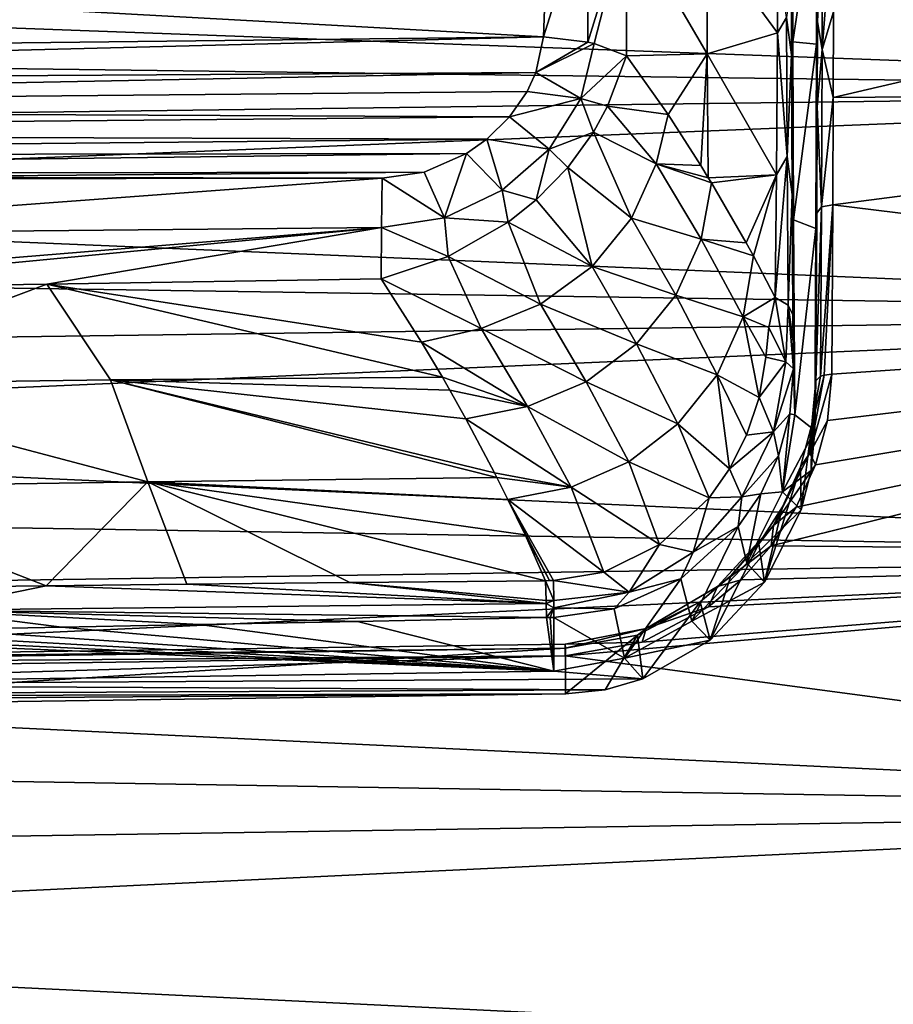
# Model space of a CAD drawing. Units: millimetres. Extents: x -157 to 157, y -35 to 35.
# Drawn here: x -126 to -115, y 1 to 13 of the extents above; entities that cross this region are included whole.
import ezdxf

# ---------------------------------------------------------------- set-up
doc = ezdxf.new("R2010")
doc.units = ezdxf.units.MM
doc.header["$LTSCALE"] = 41.718519
for name, color, linetype in [('108', 7, 'CONTINUOUS'), ('109', 7, 'CONTINUOUS'), ('110', 7, 'CONTINUOUS'), ('111', 7, 'CONTINUOUS'), ('16', 7, 'CONTINUOUS'), ('18', 7, 'CONTINUOUS'), ('37', 7, 'CONTINUOUS'), ('38', 7, 'CONTINUOUS'), ('39', 7, 'CONTINUOUS'), ('543', 7, 'CONTINUOUS'), ('56', 7, 'CONTINUOUS'), ('57', 7, 'CONTINUOUS'), ('58', 7, 'CONTINUOUS'), ('65', 7, 'CONTINUOUS'), ('66', 7, 'CONTINUOUS'), ('67', 7, 'CONTINUOUS'), ('68', 7, 'CONTINUOUS'), ('71', 7, 'CONTINUOUS'), ('77', 7, 'CONTINUOUS'), ('78', 7, 'CONTINUOUS'), ('79', 7, 'CONTINUOUS'), ('790', 7, 'CONTINUOUS'), ('791', 7, 'CONTINUOUS'), ('82', 7, 'CONTINUOUS'), ('83', 7, 'CONTINUOUS'), ('94', 7, 'CONTINUOUS')]:
    doc.layers.add(name, color=color, linetype=linetype)

msp = doc.modelspace()

# ---------------------------------------------------------------- linework, layer by layer
at = {"layer": '108', "linetype": 'Continuous'}
for points in [[(-116.488, 13.67, 15.518), (-116.49, 12.754, 16.271), (-116.379, 12.944, 15.899), (-116.488, 13.67, 15.518)], [(-116.318, 12.484, 15.916), (-116.321, 13.381, 15.185), (-116.379, 12.944, 15.899), (-116.318, 12.484, 15.916)], [(-116.379, 12.944, 15.899), (-116.49, 12.754, 16.271), (-116.372, 11.235, 17.107), (-116.379, 12.944, 15.899)], [(-116.318, 12.484, 15.916), (-116.379, 12.944, 15.899), (-116.372, 11.235, 17.107), (-116.318, 12.484, 15.916)], [(-116.49, 12.754, 16.271), (-116.503, 11.008, 17.479), (-116.372, 11.235, 17.107), (-116.49, 12.754, 16.271)], [(-116.311, 10.768, 17.077), (-116.318, 12.484, 15.916), (-116.372, 11.235, 17.107), (-116.311, 10.768, 17.077)], [(-116.503, 11.008, 17.479), (-116.519, 9.502, 18.321), (-116.372, 11.235, 17.107), (-116.503, 11.008, 17.479)], [(-116.372, 11.235, 17.107), (-116.519, 9.502, 18.321), (-116.361, 9.405, 18.117), (-116.372, 11.235, 17.107)], [(-116.311, 10.768, 17.077), (-116.372, 11.235, 17.107), (-116.361, 9.405, 18.117), (-116.311, 10.768, 17.077)], [(-116.302, 9.288, 17.875), (-116.311, 10.768, 17.077), (-116.361, 9.405, 18.117), (-116.302, 9.288, 17.875)]]:
    msp.add_3dface(points, dxfattribs=at)
at = {"layer": '109', "linetype": 'Continuous'}
for points in [[(-116.519, 9.502, 18.321), (-116.596, 9.132, 18.537), (-116.389, 8.708, 18.428), (-116.519, 9.502, 18.321)], [(-116.361, 9.405, 18.117), (-116.519, 9.502, 18.321), (-116.389, 8.708, 18.428), (-116.361, 9.405, 18.117)], [(-116.296, 8.625, 18.1), (-116.361, 9.405, 18.117), (-116.389, 8.708, 18.428), (-116.296, 8.625, 18.1)], [(-116.296, 8.625, 18.1), (-116.299, 8.959, 18.004), (-116.361, 9.405, 18.117), (-116.296, 8.625, 18.1)], [(-116.299, 8.959, 18.004), (-116.302, 9.288, 17.875), (-116.361, 9.405, 18.117), (-116.299, 8.959, 18.004)], [(-116.596, 9.132, 18.537), (-116.636, 8.769, 18.671), (-116.389, 8.708, 18.428), (-116.596, 9.132, 18.537)]]:
    msp.add_3dface(points, dxfattribs=at)
at = {"layer": '110', "linetype": 'Continuous'}
for points in [[(-116.636, 8.769, 18.671), (-116.716, 8.27, 18.828), (-116.389, 8.708, 18.428), (-116.636, 8.769, 18.671)], [(-116.389, 8.708, 18.428), (-116.716, 8.27, 18.828), (-116.542, 7.848, 18.726), (-116.389, 8.708, 18.428)], [(-116.296, 8.625, 18.1), (-116.389, 8.708, 18.428), (-116.542, 7.848, 18.726), (-116.296, 8.625, 18.1)], [(-116.341, 8.071, 18.314), (-116.296, 8.625, 18.1), (-116.542, 7.848, 18.726), (-116.341, 8.071, 18.314)], [(-116.716, 8.27, 18.828), (-116.871, 7.807, 18.974), (-116.542, 7.848, 18.726), (-116.716, 8.27, 18.828)], [(-116.481, 7.553, 18.517), (-116.341, 8.071, 18.314), (-116.542, 7.848, 18.726), (-116.481, 7.553, 18.517)], [(-116.871, 7.807, 18.974), (-117.082, 7.396, 19.098), (-116.542, 7.848, 18.726), (-116.871, 7.807, 18.974)], [(-116.542, 7.848, 18.726), (-117.082, 7.396, 19.098), (-116.929, 7.051, 18.991), (-116.542, 7.848, 18.726)], [(-116.481, 7.553, 18.517), (-116.542, 7.848, 18.726), (-116.929, 7.051, 18.991), (-116.481, 7.553, 18.517)], [(-116.696, 7.089, 18.697), (-116.481, 7.553, 18.517), (-116.929, 7.051, 18.991), (-116.696, 7.089, 18.697)], [(-117.082, 7.396, 19.098), (-117.333, 7.038, 19.201), (-116.929, 7.051, 18.991), (-117.082, 7.396, 19.098)], [(-117.333, 7.038, 19.201), (-117.942, 6.464, 19.348), (-117.527, 6.368, 19.189), (-117.333, 7.038, 19.201)], [(-116.929, 7.051, 18.991), (-117.333, 7.038, 19.201), (-117.527, 6.368, 19.189), (-116.929, 7.051, 18.991)], [(-116.973, 6.684, 18.852), (-116.929, 7.051, 18.991), (-117.527, 6.368, 19.189), (-116.973, 6.684, 18.852)], [(-116.973, 6.684, 18.852), (-116.696, 7.089, 18.697), (-116.929, 7.051, 18.991), (-116.973, 6.684, 18.852)], [(-117.682, 6.043, 19.088), (-116.973, 6.684, 18.852), (-117.527, 6.368, 19.189), (-117.682, 6.043, 19.088)], [(-117.942, 6.464, 19.348), (-118.626, 6.125, 19.423), (-118.317, 5.88, 19.305), (-117.942, 6.464, 19.348)], [(-117.527, 6.368, 19.189), (-117.942, 6.464, 19.348), (-118.317, 5.88, 19.305), (-117.527, 6.368, 19.189)], [(-117.682, 6.043, 19.088), (-117.527, 6.368, 19.189), (-118.317, 5.88, 19.305), (-117.682, 6.043, 19.088)], [(-118.626, 6.125, 19.423), (-119.245, 6.022, 19.438), (-118.317, 5.88, 19.305), (-118.626, 6.125, 19.423)], [(-118.317, 5.88, 19.305), (-119.245, 6.022, 19.438), (-119.243, 5.777, 19.382), (-118.317, 5.88, 19.305)], [(-118.498, 5.672, 19.213), (-117.682, 6.043, 19.088), (-118.317, 5.88, 19.305), (-118.498, 5.672, 19.213)], [(-119.242, 5.686, 19.335), (-118.317, 5.88, 19.305), (-119.243, 5.777, 19.382), (-119.242, 5.686, 19.335)], [(-118.498, 5.672, 19.213), (-118.317, 5.88, 19.305), (-119.242, 5.686, 19.335), (-118.498, 5.672, 19.213)], [(-119.24, 5.567, 19.243), (-118.498, 5.672, 19.213), (-119.242, 5.686, 19.335), (-119.24, 5.567, 19.243)]]:
    msp.add_3dface(points, dxfattribs=at)
at = {"layer": '111', "linetype": 'Continuous'}
for points in [[(-119.245, 6.022, 19.438), (-119.294, 6.02, 19.438), (-119.343, 6.018, 19.437), (-119.245, 6.022, 19.438)], [(-119.245, 6.022, 19.438), (-119.343, 6.018, 19.437), (-119.243, 5.777, 19.382), (-119.245, 6.022, 19.438)], [(-119.343, 6.018, 19.437), (-119.337, 5.774, 19.38), (-119.243, 5.777, 19.382), (-119.343, 6.018, 19.437)], [(-119.337, 5.774, 19.38), (-119.336, 5.739, 19.364), (-119.243, 5.777, 19.382), (-119.337, 5.774, 19.38)], [(-119.336, 5.739, 19.364), (-119.242, 5.686, 19.335), (-119.243, 5.777, 19.382), (-119.336, 5.739, 19.364)], [(-119.336, 5.739, 19.364), (-119.33, 5.566, 19.242), (-119.242, 5.686, 19.335), (-119.336, 5.739, 19.364)], [(-119.33, 5.566, 19.242), (-119.285, 5.567, 19.243), (-119.242, 5.686, 19.335), (-119.33, 5.566, 19.242)], [(-119.285, 5.567, 19.243), (-119.24, 5.567, 19.243), (-119.242, 5.686, 19.335), (-119.285, 5.567, 19.243)]]:
    msp.add_3dface(points, dxfattribs=at)
at = {"layer": '16', "linetype": 'Continuous'}
for points in [[(-104.955, 14.492, -14.492), (-104.955, 12.046, -16.581), (-154.789, 13.877, -13.877), (-104.955, 14.492, -14.492)], [(-154.789, 13.877, -13.877), (-104.955, 12.046, -16.581), (-154.789, 12.684, -14.975), (-154.789, 13.877, -13.877)], [(-154.789, 12.684, -14.975), (-104.955, 12.046, -16.581), (-154.789, 11.404, -15.972), (-154.789, 12.684, -14.975)], [(-104.955, 12.046, -16.581), (-104.955, 9.304, -18.261), (-154.789, 11.404, -15.972), (-104.955, 12.046, -16.581)], [(-154.789, 11.404, -15.972), (-104.955, 9.304, -18.261), (-154.789, 10.046, -16.859), (-154.789, 11.404, -15.972)], [(-154.789, 10.046, -16.859), (-104.955, 9.304, -18.261), (-154.789, 8.619, -17.631), (-154.789, 10.046, -16.859)], [(-104.955, 9.304, -18.261), (-104.955, 6.333, -19.492), (-154.789, 8.619, -17.631), (-104.955, 9.304, -18.261)], [(-154.789, 8.619, -17.631), (-104.955, 6.333, -19.492), (-154.789, 7.134, -18.282), (-154.789, 8.619, -17.631)], [(-154.789, 7.134, -18.282), (-104.955, 6.333, -19.492), (-154.789, 5.6, -18.809), (-154.789, 7.134, -18.282)], [(-104.955, 6.333, -19.492), (-104.955, 3.206, -20.242), (-154.789, 5.6, -18.809), (-104.955, 6.333, -19.492)], [(-154.789, 5.6, -18.809), (-104.955, 3.206, -20.242), (-154.789, 4.027, -19.207), (-154.789, 5.6, -18.809)], [(-154.789, 4.027, -19.207), (-104.955, 3.206, -20.242), (-154.789, 2.427, -19.474), (-154.789, 4.027, -19.207)], [(-104.955, 3.206, -20.242), (-104.955, 0, -20.495), (-154.789, 2.427, -19.474), (-104.955, 3.206, -20.242)], [(-154.789, 2.427, -19.474), (-104.955, 0, -20.495), (-154.789, 0.811, -19.608), (-154.789, 2.427, -19.474)]]:
    msp.add_3dface(points, dxfattribs=at)
at = {"layer": '18', "linetype": 'Continuous'}
for points in [[(-115.806, 11.96, 16.409), (-104.955, 14.492, 14.492), (-115.803, 13.015, 15.586), (-115.806, 11.96, 16.409)], [(-104.955, 14.492, 14.492), (-115.806, 11.96, 16.409), (-104.955, 12.046, 16.581), (-104.955, 14.492, 14.492)], [(-115.806, 11.96, 16.409), (-115.811, 10.641, 17.293), (-104.955, 12.046, 16.581), (-115.806, 11.96, 16.409)], [(-104.955, 12.046, 16.581), (-115.811, 10.641, 17.293), (-104.955, 9.304, 18.261), (-104.955, 12.046, 16.581)], [(-115.811, 10.641, 17.293), (-115.823, 8.558, 18.413), (-104.955, 9.304, 18.261), (-115.811, 10.641, 17.293)], [(-116.26, 6.924, 19.08), (-116.569, 6.446, 19.241), (-104.955, 9.304, 18.261), (-116.26, 6.924, 19.08)], [(-104.955, 9.304, 18.261), (-116.569, 6.446, 19.241), (-104.955, 6.333, 19.492), (-104.955, 9.304, 18.261)], [(-116.026, 7.443, 18.888), (-116.26, 6.924, 19.08), (-104.955, 9.304, 18.261), (-116.026, 7.443, 18.888)], [(-115.878, 7.99, 18.666), (-116.026, 7.443, 18.888), (-104.955, 9.304, 18.261), (-115.878, 7.99, 18.666)], [(-115.823, 8.558, 18.413), (-115.878, 7.99, 18.666), (-104.955, 9.304, 18.261), (-115.823, 8.558, 18.413)], [(-116.569, 6.446, 19.241), (-116.937, 6.031, 19.368), (-104.955, 6.333, 19.492), (-116.569, 6.446, 19.241)], [(-118.156, 5.265, 19.568), (-119.103, 5.095, 19.596), (-104.955, 6.333, 19.492), (-118.156, 5.265, 19.568)], [(-104.955, 6.333, 19.492), (-119.103, 5.095, 19.596), (-104.955, 3.206, 20.242), (-104.955, 6.333, 19.492)], [(-117.339, 5.696, 19.462), (-118.156, 5.265, 19.568), (-104.955, 6.333, 19.492), (-117.339, 5.696, 19.462)], [(-116.937, 6.031, 19.368), (-117.339, 5.696, 19.462), (-104.955, 6.333, 19.492), (-116.937, 6.031, 19.368)], [(-119.103, 5.095, 19.596), (-130.442, 4.936, 19.433), (-154.789, 4.027, 19.207), (-119.103, 5.095, 19.596)], [(-104.955, 3.206, 20.242), (-119.103, 5.095, 19.596), (-154.789, 4.027, 19.207), (-104.955, 3.206, 20.242)], [(-154.789, 2.427, 19.474), (-104.955, 3.206, 20.242), (-154.789, 4.027, 19.207), (-154.789, 2.427, 19.474)], [(-104.955, 0, 20.495), (-104.955, 3.206, 20.242), (-154.789, 0.811, 19.608), (-104.955, 0, 20.495)], [(-154.789, 0.811, 19.608), (-104.955, 3.206, 20.242), (-154.789, 2.427, 19.474), (-154.789, 0.811, 19.608)], [(-154.789, -0.811, 19.608), (-104.955, 0, 20.495), (-154.789, 0.811, 19.608), (-154.789, -0.811, 19.608)]]:
    msp.add_3dface(points, dxfattribs=at)
at = {"layer": '37', "linetype": 'Continuous'}
for points in [[(-142.403, 4.911, 19.121), (-119.103, 5.095, 19.596), (-119.103, 5.237, 19.457), (-142.403, 4.911, 19.121)], [(-119.1, 5.188, 19.264), (-142.403, 4.911, 19.121), (-119.103, 5.237, 19.457), (-119.1, 5.188, 19.264)], [(-130.439, 5.03, 19.1), (-142.403, 4.911, 19.121), (-119.1, 5.188, 19.264), (-130.439, 5.03, 19.1)], [(-130.442, 4.936, 19.433), (-119.103, 5.095, 19.596), (-142.403, 4.911, 19.121), (-130.442, 4.936, 19.433)]]:
    msp.add_3dface(points, dxfattribs=at)
at = {"layer": '38', "linetype": 'Continuous'}
for points in [[(-115.878, 7.99, 18.666), (-115.823, 8.558, 18.413), (-116.092, 7.589, 18.789), (-115.878, 7.99, 18.666)], [(-116.092, 7.589, 18.789), (-115.823, 8.558, 18.413), (-115.917, 8.548, 18.39), (-116.092, 7.589, 18.789)], [(-116.092, 7.589, 18.789), (-115.917, 8.548, 18.39), (-116.071, 7.939, 18.459), (-116.092, 7.589, 18.789)], [(-116.071, 7.939, 18.459), (-115.917, 8.548, 18.39), (-115.961, 8.534, 18.36), (-116.071, 7.939, 18.459)], [(-116.019, 8.476, 18.234), (-116.071, 7.939, 18.459), (-115.961, 8.534, 18.36), (-116.019, 8.476, 18.234)], [(-116.21, 7.42, 18.656), (-116.092, 7.589, 18.789), (-116.071, 7.939, 18.459), (-116.21, 7.42, 18.656)], [(-116.026, 7.443, 18.888), (-115.878, 7.99, 18.666), (-116.092, 7.589, 18.789), (-116.026, 7.443, 18.888)], [(-116.542, 6.696, 19.099), (-116.026, 7.443, 18.888), (-116.092, 7.589, 18.789), (-116.542, 6.696, 19.099)], [(-116.542, 6.696, 19.099), (-116.092, 7.589, 18.789), (-116.43, 6.927, 18.825), (-116.542, 6.696, 19.099)], [(-116.43, 6.927, 18.825), (-116.092, 7.589, 18.789), (-116.21, 7.42, 18.656), (-116.43, 6.927, 18.825)], [(-116.26, 6.924, 19.08), (-116.026, 7.443, 18.888), (-116.542, 6.696, 19.099), (-116.26, 6.924, 19.08)], [(-116.721, 6.474, 18.965), (-116.542, 6.696, 19.099), (-116.43, 6.927, 18.825), (-116.721, 6.474, 18.965)], [(-116.569, 6.446, 19.241), (-116.26, 6.924, 19.08), (-116.542, 6.696, 19.099), (-116.569, 6.446, 19.241)], [(-117.229, 5.948, 19.312), (-116.569, 6.446, 19.241), (-116.542, 6.696, 19.099), (-117.229, 5.948, 19.312)], [(-117.229, 5.948, 19.312), (-116.542, 6.696, 19.099), (-117.066, 6.08, 19.074), (-117.229, 5.948, 19.312)], [(-117.066, 6.08, 19.074), (-116.542, 6.696, 19.099), (-116.721, 6.474, 18.965), (-117.066, 6.08, 19.074)], [(-116.937, 6.031, 19.368), (-116.569, 6.446, 19.241), (-117.229, 5.948, 19.312), (-116.937, 6.031, 19.368)], [(-117.443, 5.761, 19.154), (-117.229, 5.948, 19.312), (-117.066, 6.08, 19.074), (-117.443, 5.761, 19.154)], [(-118.108, 5.433, 19.429), (-117.339, 5.696, 19.462), (-117.229, 5.948, 19.312), (-118.108, 5.433, 19.429)], [(-118.108, 5.433, 19.429), (-117.229, 5.948, 19.312), (-117.443, 5.761, 19.154), (-118.108, 5.433, 19.429)], [(-117.339, 5.696, 19.462), (-116.937, 6.031, 19.368), (-117.229, 5.948, 19.312), (-117.339, 5.696, 19.462)], [(-118.211, 5.351, 19.242), (-118.108, 5.433, 19.429), (-117.443, 5.761, 19.154), (-118.211, 5.351, 19.242)], [(-118.156, 5.265, 19.568), (-117.339, 5.696, 19.462), (-118.108, 5.433, 19.429), (-118.156, 5.265, 19.568)], [(-119.103, 5.237, 19.457), (-118.156, 5.265, 19.568), (-118.108, 5.433, 19.429), (-119.103, 5.237, 19.457)], [(-119.1, 5.188, 19.264), (-119.103, 5.237, 19.457), (-118.108, 5.433, 19.429), (-119.1, 5.188, 19.264)], [(-119.1, 5.188, 19.264), (-118.108, 5.433, 19.429), (-118.211, 5.351, 19.242), (-119.1, 5.188, 19.264)], [(-119.103, 5.095, 19.596), (-118.156, 5.265, 19.568), (-119.103, 5.237, 19.457), (-119.103, 5.095, 19.596)]]:
    msp.add_3dface(points, dxfattribs=at)
at = {"layer": '39', "linetype": 'Continuous'}
for points in [[(-115.939, 14.317, 14.317), (-115.998, 14.219, 14.219), (-116, 12.889, 15.435), (-115.939, 14.317, 14.317)], [(-115.942, 12.551, 15.887), (-115.939, 14.317, 14.317), (-116, 12.889, 15.435), (-115.942, 12.551, 15.887)], [(-115.803, 13.015, 15.586), (-115.802, 14.358, 14.358), (-115.942, 12.551, 15.887), (-115.803, 13.015, 15.586)], [(-115.802, 14.358, 14.358), (-115.939, 14.317, 14.317), (-115.942, 12.551, 15.887), (-115.802, 14.358, 14.358)], [(-115.806, 11.96, 16.409), (-115.803, 13.015, 15.586), (-115.942, 12.551, 15.887), (-115.806, 11.96, 16.409)], [(-116.002, 11.845, 16.25), (-115.942, 12.551, 15.887), (-116, 12.889, 15.435), (-116.002, 11.845, 16.25)], [(-115.949, 10.615, 17.241), (-115.942, 12.551, 15.887), (-116.002, 11.845, 16.25), (-115.949, 10.615, 17.241)], [(-115.949, 10.615, 17.241), (-115.806, 11.96, 16.409), (-115.942, 12.551, 15.887), (-115.949, 10.615, 17.241)], [(-115.811, 10.641, 17.293), (-115.806, 11.96, 16.409), (-115.949, 10.615, 17.241), (-115.811, 10.641, 17.293)], [(-116.008, 10.539, 17.126), (-115.949, 10.615, 17.241), (-116.002, 11.845, 16.25), (-116.008, 10.539, 17.126)], [(-116.019, 8.476, 18.234), (-115.961, 8.534, 18.36), (-115.949, 10.615, 17.241), (-116.019, 8.476, 18.234)], [(-116.019, 8.476, 18.234), (-115.949, 10.615, 17.241), (-116.008, 10.539, 17.126), (-116.019, 8.476, 18.234)], [(-115.917, 8.548, 18.39), (-115.811, 10.641, 17.293), (-115.961, 8.534, 18.36), (-115.917, 8.548, 18.39)], [(-115.961, 8.534, 18.36), (-115.811, 10.641, 17.293), (-115.949, 10.615, 17.241), (-115.961, 8.534, 18.36)], [(-115.823, 8.558, 18.413), (-115.811, 10.641, 17.293), (-115.917, 8.548, 18.39), (-115.823, 8.558, 18.413)]]:
    msp.add_3dface(points, dxfattribs=at)
at = {"layer": '543', "linetype": 'Continuous'}
for points in [[(-115.998, 14.219, 14.219), (-116.013, 14.609, 12.615), (-116.013, 12.615, 14.609), (-115.998, 14.219, 14.219)], [(-116, 12.889, 15.435), (-115.998, 14.219, 14.219), (-116.013, 12.615, 14.609), (-116, 12.889, 15.435)], [(-116.002, 11.845, 16.25), (-116, 12.889, 15.435), (-116.02, 10.351, 16.291), (-116.002, 11.845, 16.25)], [(-116, 12.889, 15.435), (-116.013, 12.615, 14.609), (-116.02, 10.351, 16.291), (-116, 12.889, 15.435)], [(-116.008, 10.539, 17.126), (-116.002, 11.845, 16.25), (-116.02, 10.351, 16.291), (-116.008, 10.539, 17.126)], [(-116.019, 8.476, 18.234), (-116.008, 10.539, 17.126), (-116.034, 7.867, 17.625), (-116.019, 8.476, 18.234)], [(-116.034, 7.867, 17.625), (-116.008, 10.539, 17.126), (-116.02, 10.351, 16.291), (-116.034, 7.867, 17.625)]]:
    msp.add_3dface(points, dxfattribs=at)
at = {"layer": '56', "linetype": 'Continuous'}
for points in [[(-130.439, 5.03, 19.1), (-119.1, 5.188, 19.264), (-130.811, 4.463, 18.513), (-130.439, 5.03, 19.1)], [(-130.811, 4.463, 18.513), (-119.1, 5.188, 19.264), (-119.1, 4.628, 18.683), (-130.811, 4.463, 18.513)]]:
    msp.add_3dface(points, dxfattribs=at)
at = {"layer": '57', "linetype": 'Continuous'}
for points in [[(-116.071, 7.939, 18.459), (-116.019, 8.476, 18.234), (-116.078, 7.375, 17.835), (-116.071, 7.939, 18.459)], [(-116.078, 7.375, 17.835), (-116.019, 8.476, 18.234), (-116.034, 7.867, 17.625), (-116.078, 7.375, 17.835)], [(-116.21, 7.42, 18.656), (-116.071, 7.939, 18.459), (-116.2, 6.891, 18.026), (-116.21, 7.42, 18.656)], [(-116.2, 6.891, 18.026), (-116.071, 7.939, 18.459), (-116.078, 7.375, 17.835), (-116.2, 6.891, 18.026)], [(-116.43, 6.927, 18.825), (-116.21, 7.42, 18.656), (-116.651, 6.001, 18.333), (-116.43, 6.927, 18.825)], [(-116.651, 6.001, 18.333), (-116.21, 7.42, 18.656), (-116.2, 6.891, 18.026), (-116.651, 6.001, 18.333)], [(-116.721, 6.474, 18.965), (-116.43, 6.927, 18.825), (-116.651, 6.001, 18.333), (-116.721, 6.474, 18.965)], [(-117.066, 6.08, 19.074), (-116.721, 6.474, 18.965), (-117.318, 5.289, 18.539), (-117.066, 6.08, 19.074)], [(-117.318, 5.289, 18.539), (-116.721, 6.474, 18.965), (-116.651, 6.001, 18.333), (-117.318, 5.289, 18.539)], [(-117.443, 5.761, 19.154), (-117.066, 6.08, 19.074), (-117.318, 5.289, 18.539), (-117.443, 5.761, 19.154)], [(-118.211, 5.351, 19.242), (-117.443, 5.761, 19.154), (-118.146, 4.813, 18.654), (-118.211, 5.351, 19.242)], [(-118.146, 4.813, 18.654), (-117.443, 5.761, 19.154), (-117.318, 5.289, 18.539), (-118.146, 4.813, 18.654)], [(-119.1, 5.188, 19.264), (-118.211, 5.351, 19.242), (-119.1, 4.628, 18.683), (-119.1, 5.188, 19.264)], [(-119.1, 4.628, 18.683), (-118.211, 5.351, 19.242), (-118.611, 4.679, 18.679), (-119.1, 4.628, 18.683)], [(-118.611, 4.679, 18.679), (-118.211, 5.351, 19.242), (-118.146, 4.813, 18.654), (-118.611, 4.679, 18.679)]]:
    msp.add_3dface(points, dxfattribs=at)
at = {"layer": '58', "linetype": 'Continuous'}
for points in [[(-116.013, 12.615, 14.609), (-116.013, 14.609, 12.615), (-116.302, 12.643, 14.577), (-116.013, 12.615, 14.609)], [(-116.302, 12.643, 14.577), (-116.013, 14.609, 12.615), (-116.302, 14.577, 12.643), (-116.302, 12.643, 14.577)], [(-116.295, 10.455, 16.219), (-116.013, 12.615, 14.609), (-116.302, 12.643, 14.577), (-116.295, 10.455, 16.219)], [(-116.02, 10.351, 16.291), (-116.013, 12.615, 14.609), (-116.295, 10.455, 16.219), (-116.02, 10.351, 16.291)], [(-116.28, 8.058, 17.534), (-116.02, 10.351, 16.291), (-116.295, 10.455, 16.219), (-116.28, 8.058, 17.534)], [(-116.034, 7.867, 17.625), (-116.02, 10.351, 16.291), (-116.28, 8.058, 17.534), (-116.034, 7.867, 17.625)], [(-116.034, 7.867, 17.625), (-116.28, 8.058, 17.534), (-116.43, 7.112, 17.936), (-116.034, 7.867, 17.625)], [(-116.078, 7.375, 17.835), (-116.034, 7.867, 17.625), (-116.43, 7.112, 17.936), (-116.078, 7.375, 17.835)], [(-116.2, 6.891, 18.026), (-116.078, 7.375, 17.835), (-116.43, 7.112, 17.936), (-116.2, 6.891, 18.026)], [(-116.868, 6.236, 18.251), (-116.2, 6.891, 18.026), (-116.43, 7.112, 17.936), (-116.868, 6.236, 18.251)], [(-116.651, 6.001, 18.333), (-116.2, 6.891, 18.026), (-116.868, 6.236, 18.251), (-116.651, 6.001, 18.333)], [(-117.546, 5.522, 18.467), (-116.651, 6.001, 18.333), (-116.868, 6.236, 18.251), (-117.546, 5.522, 18.467)], [(-117.318, 5.289, 18.539), (-116.651, 6.001, 18.333), (-117.546, 5.522, 18.467), (-117.318, 5.289, 18.539)], [(-118.373, 5.066, 18.582), (-117.318, 5.289, 18.539), (-117.546, 5.522, 18.467), (-118.373, 5.066, 18.582)], [(-118.146, 4.813, 18.654), (-117.318, 5.289, 18.539), (-118.373, 5.066, 18.582), (-118.146, 4.813, 18.654)], [(-119.24, 4.908, 18.609), (-118.146, 4.813, 18.654), (-118.373, 5.066, 18.582), (-119.24, 4.908, 18.609)], [(-130.794, 4.738, 18.445), (-118.146, 4.813, 18.654), (-119.24, 4.908, 18.609), (-130.794, 4.738, 18.445)], [(-142.26, 4.568, 18.281), (-118.611, 4.679, 18.679), (-130.794, 4.738, 18.445), (-142.26, 4.568, 18.281)], [(-118.611, 4.679, 18.679), (-118.146, 4.813, 18.654), (-130.794, 4.738, 18.445), (-118.611, 4.679, 18.679)], [(-143.348, 4.459, 18.289), (-130.811, 4.463, 18.513), (-119.1, 4.628, 18.683), (-143.348, 4.459, 18.289)], [(-143.348, 4.459, 18.289), (-119.1, 4.628, 18.683), (-142.26, 4.568, 18.281), (-143.348, 4.459, 18.289)], [(-119.1, 4.628, 18.683), (-118.611, 4.679, 18.679), (-142.26, 4.568, 18.281), (-119.1, 4.628, 18.683)]]:
    msp.add_3dface(points, dxfattribs=at)
at = {"layer": '65', "linetype": 'Continuous'}
for points in [[(-142.244, 13.968, 17.44), (-119.368, 12.707, 18.863), (-119.308, 14.416, 17.592), (-142.244, 13.968, 17.44)], [(-142.183, 12.444, 18.559), (-119.368, 12.707, 18.863), (-142.244, 13.968, 17.44), (-142.183, 12.444, 18.559)], [(-142.131, 12.126, 18.77), (-119.368, 12.707, 18.863), (-142.183, 12.444, 18.559), (-142.131, 12.126, 18.77)], [(-119.461, 12.269, 19.148), (-119.368, 12.707, 18.863), (-142.131, 12.126, 18.77), (-119.461, 12.269, 19.148)], [(-142.013, 11.826, 18.963), (-119.461, 12.269, 19.148), (-142.131, 12.126, 18.77), (-142.013, 11.826, 18.963)], [(-119.57, 12.035, 19.294), (-119.461, 12.269, 19.148), (-142.013, 11.826, 18.963), (-119.57, 12.035, 19.294)], [(-119.785, 11.724, 19.48), (-119.57, 12.035, 19.294), (-142.013, 11.826, 18.963), (-119.785, 11.724, 19.48)], [(-141.82, 11.522, 19.153), (-119.785, 11.724, 19.48), (-142.013, 11.826, 18.963), (-141.82, 11.522, 19.153)], [(-120.066, 11.448, 19.638), (-119.785, 11.724, 19.48), (-141.82, 11.522, 19.153), (-120.066, 11.448, 19.638)], [(-141.556, 11.24, 19.325), (-120.066, 11.448, 19.638), (-141.82, 11.522, 19.153), (-141.556, 11.24, 19.325)], [(-120.316, 11.271, 19.735), (-120.066, 11.448, 19.638), (-141.556, 11.24, 19.325), (-120.316, 11.271, 19.735)], [(-141.244, 11.01, 19.463), (-120.316, 11.271, 19.735), (-141.556, 11.24, 19.325), (-141.244, 11.01, 19.463)], [(-120.836, 11.042, 19.854), (-120.316, 11.271, 19.735), (-141.244, 11.01, 19.463), (-120.836, 11.042, 19.854)], [(-127.963, 10.981, 19.745), (-120.836, 11.042, 19.854), (-141.244, 11.01, 19.463), (-127.963, 10.981, 19.745)], [(-121.354, 10.969, 19.884), (-120.836, 11.042, 19.854), (-127.963, 10.981, 19.745), (-121.354, 10.969, 19.884)]]:
    msp.add_3dface(points, dxfattribs=at)
at = {"layer": '66', "linetype": 'Continuous'}
for points in [[(-118.349, 12.471, 18.569), (-117.355, 12.496, 17.507), (-118.343, 14.188, 17.353), (-118.349, 12.471, 18.569)], [(-117.355, 12.496, 17.507), (-117.359, 13.94, 16.456), (-118.343, 14.188, 17.353), (-117.355, 12.496, 17.507)], [(-117.359, 13.94, 16.456), (-117.355, 12.496, 17.507), (-116.49, 12.754, 16.271), (-117.359, 13.94, 16.456)], [(-116.488, 13.67, 15.518), (-117.359, 13.94, 16.456), (-116.49, 12.754, 16.271), (-116.488, 13.67, 15.518)], [(-116.49, 12.754, 16.271), (-117.355, 12.496, 17.507), (-116.503, 11.008, 17.479), (-116.49, 12.754, 16.271)], [(-117.837, 11.749, 18.469), (-117.355, 12.496, 17.507), (-118.349, 12.471, 18.569), (-117.837, 11.749, 18.469)], [(-117.435, 11.125, 18.409), (-117.355, 12.496, 17.507), (-117.837, 11.749, 18.469), (-117.435, 11.125, 18.409)], [(-117.342, 10.973, 18.397), (-117.355, 12.496, 17.507), (-117.435, 11.125, 18.409), (-117.342, 10.973, 18.397)], [(-117.355, 12.496, 17.507), (-117.342, 10.973, 18.397), (-116.503, 11.008, 17.479), (-117.355, 12.496, 17.507)], [(-116.503, 11.008, 17.479), (-117.342, 10.973, 18.397), (-117.303, 10.911, 18.392), (-116.503, 11.008, 17.479)], [(-116.875, 10.173, 18.349), (-116.503, 11.008, 17.479), (-117.303, 10.911, 18.392), (-116.875, 10.173, 18.349)], [(-116.786, 10.013, 18.341), (-116.503, 11.008, 17.479), (-116.875, 10.173, 18.349), (-116.786, 10.013, 18.341)], [(-116.519, 9.502, 18.321), (-116.503, 11.008, 17.479), (-116.786, 10.013, 18.341), (-116.519, 9.502, 18.321)]]:
    msp.add_3dface(points, dxfattribs=at)
at = {"layer": '67', "linetype": 'Continuous'}
for points in [[(-117.837, 11.749, 18.469), (-118.349, 12.471, 18.569), (-118.58, 11.853, 19.054), (-117.837, 11.749, 18.469)], [(-118.754, 11.532, 19.263), (-117.984, 11.143, 18.854), (-118.58, 11.853, 19.054), (-118.754, 11.532, 19.263)], [(-117.984, 11.143, 18.854), (-117.837, 11.749, 18.469), (-118.58, 11.853, 19.054), (-117.984, 11.143, 18.854)], [(-117.435, 11.125, 18.409), (-117.837, 11.749, 18.469), (-117.984, 11.143, 18.854), (-117.435, 11.125, 18.409)], [(-119.068, 11.1, 19.518), (-118.285, 10.476, 19.196), (-118.754, 11.532, 19.263), (-119.068, 11.1, 19.518)], [(-118.285, 10.476, 19.196), (-117.984, 11.143, 18.854), (-118.754, 11.532, 19.263), (-118.285, 10.476, 19.196)], [(-117.984, 11.143, 18.854), (-118.285, 10.476, 19.196), (-117.43, 10.218, 18.763), (-117.984, 11.143, 18.854)], [(-117.342, 10.973, 18.397), (-117.435, 11.125, 18.409), (-117.984, 11.143, 18.854), (-117.342, 10.973, 18.397)], [(-117.303, 10.911, 18.392), (-117.342, 10.973, 18.397), (-117.984, 11.143, 18.854), (-117.303, 10.911, 18.392)], [(-117.303, 10.911, 18.392), (-117.984, 11.143, 18.854), (-117.43, 10.218, 18.763), (-117.303, 10.911, 18.392)], [(-119.457, 10.701, 19.725), (-118.772, 9.882, 19.471), (-119.068, 11.1, 19.518), (-119.457, 10.701, 19.725)], [(-118.772, 9.882, 19.471), (-118.285, 10.476, 19.196), (-119.068, 11.1, 19.518), (-118.772, 9.882, 19.471)], [(-116.875, 10.173, 18.349), (-117.303, 10.911, 18.392), (-117.43, 10.218, 18.763), (-116.875, 10.173, 18.349)], [(-119.802, 10.428, 19.848), (-118.772, 9.882, 19.471), (-119.457, 10.701, 19.725), (-119.802, 10.428, 19.848)], [(-120.542, 10.007, 19.987), (-119.406, 9.417, 19.662), (-119.802, 10.428, 19.848), (-120.542, 10.007, 19.987)], [(-119.406, 9.417, 19.662), (-118.772, 9.882, 19.471), (-119.802, 10.428, 19.848), (-119.406, 9.417, 19.662)], [(-118.285, 10.476, 19.196), (-118.772, 9.882, 19.471), (-117.741, 9.529, 19.082), (-118.285, 10.476, 19.196)], [(-118.285, 10.476, 19.196), (-117.741, 9.529, 19.082), (-117.43, 10.218, 18.763), (-118.285, 10.476, 19.196)], [(-117.741, 9.529, 19.082), (-116.914, 9.263, 18.71), (-117.43, 10.218, 18.763), (-117.741, 9.529, 19.082)], [(-116.786, 10.013, 18.341), (-116.875, 10.173, 18.349), (-117.43, 10.218, 18.763), (-116.786, 10.013, 18.341)], [(-116.914, 9.263, 18.71), (-116.786, 10.013, 18.341), (-117.43, 10.218, 18.763), (-116.914, 9.263, 18.71)], [(-121.365, 9.732, 19.98), (-120.136, 9.12, 19.762), (-120.542, 10.007, 19.987), (-121.365, 9.732, 19.98)], [(-120.136, 9.12, 19.762), (-119.406, 9.417, 19.662), (-120.542, 10.007, 19.987), (-120.136, 9.12, 19.762)], [(-116.519, 9.502, 18.321), (-116.786, 10.013, 18.341), (-116.914, 9.263, 18.71), (-116.519, 9.502, 18.321)], [(-118.772, 9.882, 19.471), (-119.406, 9.417, 19.662), (-118.225, 8.931, 19.33), (-118.772, 9.882, 19.471)], [(-118.772, 9.882, 19.471), (-118.225, 8.931, 19.33), (-117.741, 9.529, 19.082), (-118.772, 9.882, 19.471)], [(-120.867, 8.952, 19.758), (-120.136, 9.12, 19.762), (-121.365, 9.732, 19.98), (-120.867, 8.952, 19.758)], [(-118.225, 8.931, 19.33), (-117.234, 8.552, 19.013), (-117.741, 9.529, 19.082), (-118.225, 8.931, 19.33)], [(-117.234, 8.552, 19.013), (-116.914, 9.263, 18.71), (-117.741, 9.529, 19.082), (-117.234, 8.552, 19.013)], [(-116.596, 9.132, 18.537), (-116.519, 9.502, 18.321), (-116.914, 9.263, 18.71), (-116.596, 9.132, 18.537)], [(-119.406, 9.417, 19.662), (-120.136, 9.12, 19.762), (-118.845, 8.464, 19.499), (-119.406, 9.417, 19.662)], [(-119.406, 9.417, 19.662), (-118.845, 8.464, 19.499), (-118.225, 8.931, 19.33), (-119.406, 9.417, 19.662)], [(-117.234, 8.552, 19.013), (-116.716, 8.27, 18.828), (-116.914, 9.263, 18.71), (-117.234, 8.552, 19.013)], [(-116.636, 8.769, 18.671), (-116.596, 9.132, 18.537), (-116.914, 9.263, 18.71), (-116.636, 8.769, 18.671)], [(-116.716, 8.27, 18.828), (-116.636, 8.769, 18.671), (-116.914, 9.263, 18.71), (-116.716, 8.27, 18.828)], [(-120.136, 9.12, 19.762), (-120.867, 8.952, 19.758), (-119.565, 8.161, 19.586), (-120.136, 9.12, 19.762)], [(-120.136, 9.12, 19.762), (-119.565, 8.161, 19.586), (-118.845, 8.464, 19.499), (-120.136, 9.12, 19.762)], [(-119.565, 8.161, 19.586), (-120.867, 8.952, 19.758), (-120.612, 8.52, 19.669), (-119.565, 8.161, 19.586)], [(-118.845, 8.464, 19.499), (-117.715, 7.948, 19.242), (-118.225, 8.931, 19.33), (-118.845, 8.464, 19.499)], [(-117.715, 7.948, 19.242), (-117.234, 8.552, 19.013), (-118.225, 8.931, 19.33), (-117.715, 7.948, 19.242)], [(-120.522, 8.363, 19.642), (-119.565, 8.161, 19.586), (-120.612, 8.52, 19.669), (-120.522, 8.363, 19.642)], [(-117.715, 7.948, 19.242), (-117.082, 7.396, 19.098), (-117.234, 8.552, 19.013), (-117.715, 7.948, 19.242)], [(-116.871, 7.807, 18.974), (-116.716, 8.27, 18.828), (-117.234, 8.552, 19.013), (-116.871, 7.807, 18.974)], [(-117.082, 7.396, 19.098), (-116.871, 7.807, 18.974), (-117.234, 8.552, 19.013), (-117.082, 7.396, 19.098)], [(-120.325, 8.01, 19.588), (-119.565, 8.161, 19.586), (-120.522, 8.363, 19.642), (-120.325, 8.01, 19.588)], [(-119.565, 8.161, 19.586), (-118.32, 7.479, 19.396), (-118.845, 8.464, 19.499), (-119.565, 8.161, 19.586)], [(-118.32, 7.479, 19.396), (-117.715, 7.948, 19.242), (-118.845, 8.464, 19.499), (-118.32, 7.479, 19.396)], [(-120.325, 8.01, 19.588), (-119.029, 7.168, 19.478), (-119.565, 8.161, 19.586), (-120.325, 8.01, 19.588)], [(-119.029, 7.168, 19.478), (-118.32, 7.479, 19.396), (-119.565, 8.161, 19.586), (-119.029, 7.168, 19.478)], [(-119.971, 7.344, 19.513), (-119.029, 7.168, 19.478), (-120.325, 8.01, 19.588), (-119.971, 7.344, 19.513)], [(-118.32, 7.479, 19.396), (-117.333, 7.038, 19.201), (-117.715, 7.948, 19.242), (-118.32, 7.479, 19.396)], [(-117.333, 7.038, 19.201), (-117.082, 7.396, 19.098), (-117.715, 7.948, 19.242), (-117.333, 7.038, 19.201)], [(-119.029, 7.168, 19.478), (-117.942, 6.464, 19.348), (-118.32, 7.479, 19.396), (-119.029, 7.168, 19.478)], [(-117.942, 6.464, 19.348), (-117.333, 7.038, 19.201), (-118.32, 7.479, 19.396), (-117.942, 6.464, 19.348)], [(-119.943, 7.289, 19.508), (-119.029, 7.168, 19.478), (-119.971, 7.344, 19.513), (-119.943, 7.289, 19.508)], [(-119.806, 7.018, 19.486), (-119.029, 7.168, 19.478), (-119.943, 7.289, 19.508), (-119.806, 7.018, 19.486)], [(-119.806, 7.018, 19.486), (-118.626, 6.125, 19.423), (-119.029, 7.168, 19.478), (-119.806, 7.018, 19.486)], [(-118.626, 6.125, 19.423), (-117.942, 6.464, 19.348), (-119.029, 7.168, 19.478), (-118.626, 6.125, 19.423)], [(-119.245, 6.022, 19.438), (-118.626, 6.125, 19.423), (-119.806, 7.018, 19.486), (-119.245, 6.022, 19.438)], [(-119.294, 6.02, 19.438), (-119.245, 6.022, 19.438), (-119.806, 7.018, 19.486), (-119.294, 6.02, 19.438)], [(-119.596, 6.585, 19.46), (-119.294, 6.02, 19.438), (-119.806, 7.018, 19.486), (-119.596, 6.585, 19.46)], [(-119.343, 6.018, 19.437), (-119.294, 6.02, 19.438), (-119.596, 6.585, 19.46), (-119.343, 6.018, 19.437)]]:
    msp.add_3dface(points, dxfattribs=at)
at = {"layer": '68', "linetype": 'Continuous'}
for points in [[(-120.867, 8.952, 19.758), (-121.365, 9.732, 19.98), (-125.474, 9.665, 19.858), (-120.867, 8.952, 19.758)], [(-129.208, 9.612, 19.775), (-128.759, 8.431, 19.403), (-125.474, 9.665, 19.858), (-129.208, 9.612, 19.775)], [(-128.759, 8.431, 19.403), (-124.692, 8.489, 19.516), (-125.474, 9.665, 19.858), (-128.759, 8.431, 19.403)], [(-120.612, 8.52, 19.669), (-120.867, 8.952, 19.758), (-125.474, 9.665, 19.858), (-120.612, 8.52, 19.669)], [(-124.692, 8.489, 19.516), (-120.612, 8.52, 19.669), (-125.474, 9.665, 19.858), (-124.692, 8.489, 19.516)], [(-124.692, 8.489, 19.516), (-128.759, 8.431, 19.403), (-124.232, 7.233, 19.364), (-124.692, 8.489, 19.516)], [(-120.522, 8.363, 19.642), (-120.612, 8.52, 19.669), (-124.692, 8.489, 19.516), (-120.522, 8.363, 19.642)], [(-119.943, 7.289, 19.508), (-119.971, 7.344, 19.513), (-124.692, 8.489, 19.516), (-119.943, 7.289, 19.508)], [(-119.943, 7.289, 19.508), (-124.692, 8.489, 19.516), (-124.232, 7.233, 19.364), (-119.943, 7.289, 19.508)], [(-119.971, 7.344, 19.513), (-120.325, 8.01, 19.588), (-124.692, 8.489, 19.516), (-119.971, 7.344, 19.513)], [(-120.325, 8.01, 19.588), (-120.522, 8.363, 19.642), (-124.692, 8.489, 19.516), (-120.325, 8.01, 19.588)], [(-128.759, 8.431, 19.403), (-128.597, 7.168, 19.255), (-124.232, 7.233, 19.364), (-128.759, 8.431, 19.403)], [(-119.806, 7.018, 19.486), (-119.943, 7.289, 19.508), (-124.232, 7.233, 19.364), (-119.806, 7.018, 19.486)], [(-128.597, 7.168, 19.255), (-125.484, 5.958, 19.32), (-124.232, 7.233, 19.364), (-128.597, 7.168, 19.255)], [(-126.982, 5.94, 19.294), (-125.484, 5.958, 19.32), (-128.597, 7.168, 19.255), (-126.982, 5.94, 19.294)], [(-125.484, 5.958, 19.32), (-123.754, 5.977, 19.351), (-124.232, 7.233, 19.364), (-125.484, 5.958, 19.32)], [(-119.343, 6.018, 19.437), (-119.596, 6.585, 19.46), (-124.232, 7.233, 19.364), (-119.343, 6.018, 19.437)], [(-121.752, 5.996, 19.39), (-119.343, 6.018, 19.437), (-124.232, 7.233, 19.364), (-121.752, 5.996, 19.39)], [(-119.596, 6.585, 19.46), (-119.806, 7.018, 19.486), (-124.232, 7.233, 19.364), (-119.596, 6.585, 19.46)], [(-123.754, 5.977, 19.351), (-121.752, 5.996, 19.39), (-124.232, 7.233, 19.364), (-123.754, 5.977, 19.351)]]:
    msp.add_3dface(points, dxfattribs=at)
at = {"layer": '71', "linetype": 'Continuous'}
for points in [[(-116.302, 12.643, 14.577), (-116.302, 14.577, 12.643), (-116.321, 13.381, 15.185), (-116.302, 12.643, 14.577)], [(-116.318, 12.484, 15.916), (-116.302, 12.643, 14.577), (-116.321, 13.381, 15.185), (-116.318, 12.484, 15.916)], [(-116.295, 10.455, 16.219), (-116.302, 12.643, 14.577), (-116.318, 12.484, 15.916), (-116.295, 10.455, 16.219)], [(-116.311, 10.768, 17.077), (-116.295, 10.455, 16.219), (-116.318, 12.484, 15.916), (-116.311, 10.768, 17.077)], [(-116.302, 9.288, 17.875), (-116.295, 10.455, 16.219), (-116.311, 10.768, 17.077), (-116.302, 9.288, 17.875)], [(-116.299, 8.959, 18.004), (-116.295, 10.455, 16.219), (-116.302, 9.288, 17.875), (-116.299, 8.959, 18.004)], [(-116.296, 8.625, 18.1), (-116.295, 10.455, 16.219), (-116.299, 8.959, 18.004), (-116.296, 8.625, 18.1)], [(-116.28, 8.058, 17.534), (-116.295, 10.455, 16.219), (-116.296, 8.625, 18.1), (-116.28, 8.058, 17.534)]]:
    msp.add_3dface(points, dxfattribs=at)
at = {"layer": '77', "linetype": 'Continuous'}
for points in [[(-126.761, 5.421, 19.103), (-119.24, 4.908, 18.609), (-125.291, 5.448, 19.128), (-126.761, 5.421, 19.103)], [(-125.291, 5.448, 19.128), (-119.24, 4.908, 18.609), (-123.603, 5.479, 19.159), (-125.291, 5.448, 19.128)], [(-123.603, 5.479, 19.159), (-119.24, 4.908, 18.609), (-121.657, 5.518, 19.196), (-123.603, 5.479, 19.159)], [(-121.657, 5.518, 19.196), (-119.24, 4.908, 18.609), (-119.33, 5.566, 19.242), (-121.657, 5.518, 19.196)], [(-119.33, 5.566, 19.242), (-119.24, 4.908, 18.609), (-119.285, 5.567, 19.243), (-119.33, 5.566, 19.242)], [(-119.285, 5.567, 19.243), (-119.24, 4.908, 18.609), (-119.24, 5.567, 19.243), (-119.285, 5.567, 19.243)], [(-130.794, 4.738, 18.445), (-119.24, 4.908, 18.609), (-130.125, 5.367, 19.051), (-130.794, 4.738, 18.445)], [(-130.125, 5.367, 19.051), (-119.24, 4.908, 18.609), (-129.156, 5.382, 19.065), (-130.125, 5.367, 19.051)], [(-129.156, 5.382, 19.065), (-119.24, 4.908, 18.609), (-128.042, 5.4, 19.082), (-129.156, 5.382, 19.065)], [(-128.042, 5.4, 19.082), (-119.24, 4.908, 18.609), (-126.761, 5.421, 19.103), (-128.042, 5.4, 19.082)]]:
    msp.add_3dface(points, dxfattribs=at)
at = {"layer": '78', "linetype": 'Continuous'}
for points in [[(-116.28, 8.058, 17.534), (-116.296, 8.625, 18.1), (-116.341, 8.071, 18.314), (-116.28, 8.058, 17.534)], [(-116.481, 7.553, 18.517), (-116.43, 7.112, 17.936), (-116.341, 8.071, 18.314), (-116.481, 7.553, 18.517)], [(-116.43, 7.112, 17.936), (-116.28, 8.058, 17.534), (-116.341, 8.071, 18.314), (-116.43, 7.112, 17.936)], [(-116.696, 7.089, 18.697), (-116.43, 7.112, 17.936), (-116.481, 7.553, 18.517), (-116.696, 7.089, 18.697)], [(-116.973, 6.684, 18.852), (-116.868, 6.236, 18.251), (-116.696, 7.089, 18.697), (-116.973, 6.684, 18.852)], [(-116.868, 6.236, 18.251), (-116.43, 7.112, 17.936), (-116.696, 7.089, 18.697), (-116.868, 6.236, 18.251)], [(-117.682, 6.043, 19.088), (-117.546, 5.522, 18.467), (-116.973, 6.684, 18.852), (-117.682, 6.043, 19.088)], [(-117.546, 5.522, 18.467), (-116.868, 6.236, 18.251), (-116.973, 6.684, 18.852), (-117.546, 5.522, 18.467)], [(-118.498, 5.672, 19.213), (-118.373, 5.066, 18.582), (-117.682, 6.043, 19.088), (-118.498, 5.672, 19.213)], [(-118.373, 5.066, 18.582), (-117.546, 5.522, 18.467), (-117.682, 6.043, 19.088), (-118.373, 5.066, 18.582)], [(-119.24, 5.567, 19.243), (-118.373, 5.066, 18.582), (-118.498, 5.672, 19.213), (-119.24, 5.567, 19.243)], [(-119.24, 4.908, 18.609), (-118.373, 5.066, 18.582), (-119.24, 5.567, 19.243), (-119.24, 4.908, 18.609)]]:
    msp.add_3dface(points, dxfattribs=at)
at = {"layer": '79', "linetype": 'Continuous'}
for points in [[(-119.308, 14.416, 17.592), (-119.368, 12.707, 18.863), (-118.83, 14.412, 17.507), (-119.308, 14.416, 17.592)], [(-119.368, 12.707, 18.863), (-118.823, 12.641, 18.796), (-118.83, 14.412, 17.507), (-119.368, 12.707, 18.863)], [(-118.823, 12.641, 18.796), (-118.343, 14.188, 17.353), (-118.83, 14.412, 17.507), (-118.823, 12.641, 18.796)], [(-118.745, 12.622, 18.771), (-118.343, 14.188, 17.353), (-118.823, 12.641, 18.796), (-118.745, 12.622, 18.771)], [(-118.349, 12.471, 18.569), (-118.343, 14.188, 17.353), (-118.745, 12.622, 18.771), (-118.349, 12.471, 18.569)]]:
    msp.add_3dface(points, dxfattribs=at)
at = {"layer": '790', "linetype": 'Continuous'}
for points in [[(-104.955, 12.046, -16.581), (-154.789, 13.877, -13.877), (-104.955, 14.492, -14.492), (-104.955, 12.046, -16.581)], [(-154.789, 12.684, -14.975), (-154.789, 13.877, -13.877), (-104.955, 12.046, -16.581), (-154.789, 12.684, -14.975)], [(-154.789, 11.404, -15.972), (-154.789, 12.684, -14.975), (-104.955, 12.046, -16.581), (-154.789, 11.404, -15.972)], [(-104.955, 9.304, -18.261), (-154.789, 11.404, -15.972), (-104.955, 12.046, -16.581), (-104.955, 9.304, -18.261)], [(-154.789, 10.046, -16.859), (-154.789, 11.404, -15.972), (-104.955, 9.304, -18.261), (-154.789, 10.046, -16.859)], [(-154.789, 8.619, -17.631), (-154.789, 10.046, -16.859), (-104.955, 9.304, -18.261), (-154.789, 8.619, -17.631)], [(-104.955, 6.333, -19.492), (-154.789, 8.619, -17.631), (-104.955, 9.304, -18.261), (-104.955, 6.333, -19.492)], [(-154.789, 7.134, -18.282), (-154.789, 8.619, -17.631), (-104.955, 6.333, -19.492), (-154.789, 7.134, -18.282)], [(-154.789, 5.6, -18.809), (-154.789, 7.134, -18.282), (-104.955, 6.333, -19.492), (-154.789, 5.6, -18.809)], [(-104.955, 3.206, -20.242), (-154.789, 5.6, -18.809), (-104.955, 6.333, -19.492), (-104.955, 3.206, -20.242)], [(-154.789, 4.027, -19.207), (-154.789, 5.6, -18.809), (-104.955, 3.206, -20.242), (-154.789, 4.027, -19.207)], [(-154.789, 2.427, -19.474), (-154.789, 4.027, -19.207), (-104.955, 3.206, -20.242), (-154.789, 2.427, -19.474)], [(-104.955, 0, -20.495), (-154.789, 2.427, -19.474), (-104.955, 3.206, -20.242), (-104.955, 0, -20.495)], [(-154.789, 0.811, -19.608), (-154.789, 2.427, -19.474), (-104.955, 0, -20.495), (-154.789, 0.811, -19.608)]]:
    msp.add_3dface(points, dxfattribs=at)
at = {"layer": '791', "linetype": 'Continuous'}
for points in [[(-104.955, 14.492, 14.492), (-115.802, 14.358, 14.358), (-154.789, 12.684, 14.975), (-104.955, 14.492, 14.492)], [(-104.955, 12.046, 16.581), (-104.955, 14.492, 14.492), (-154.789, 12.684, 14.975), (-104.955, 12.046, 16.581)], [(-115.802, 14.358, 14.358), (-145.696, 13.989, 13.989), (-154.789, 12.684, 14.975), (-115.802, 14.358, 14.358)], [(-154.789, 11.404, 15.972), (-104.955, 12.046, 16.581), (-154.789, 12.684, 14.975), (-154.789, 11.404, 15.972)], [(-104.955, 9.304, 18.261), (-104.955, 12.046, 16.581), (-154.789, 10.046, 16.859), (-104.955, 9.304, 18.261)], [(-154.789, 10.046, 16.859), (-104.955, 12.046, 16.581), (-154.789, 11.404, 15.972), (-154.789, 10.046, 16.859)], [(-154.789, 8.619, 17.631), (-104.955, 9.304, 18.261), (-154.789, 10.046, 16.859), (-154.789, 8.619, 17.631)], [(-104.955, 6.333, 19.492), (-104.955, 9.304, 18.261), (-154.789, 7.134, 18.282), (-104.955, 6.333, 19.492)], [(-154.789, 7.134, 18.282), (-104.955, 9.304, 18.261), (-154.789, 8.619, 17.631), (-154.789, 7.134, 18.282)], [(-154.789, 5.6, 18.809), (-104.955, 6.333, 19.492), (-154.789, 7.134, 18.282), (-154.789, 5.6, 18.809)], [(-104.955, 3.206, 20.242), (-104.955, 6.333, 19.492), (-154.789, 4.027, 19.207), (-104.955, 3.206, 20.242)], [(-154.789, 4.027, 19.207), (-104.955, 6.333, 19.492), (-154.789, 5.6, 18.809), (-154.789, 4.027, 19.207)], [(-154.789, 2.427, 19.474), (-104.955, 3.206, 20.242), (-154.789, 4.027, 19.207), (-154.789, 2.427, 19.474)], [(-104.955, 0, 20.495), (-104.955, 3.206, 20.242), (-154.789, 0.811, 19.608), (-104.955, 0, 20.495)], [(-154.789, 0.811, 19.608), (-104.955, 3.206, 20.242), (-154.789, 2.427, 19.474), (-154.789, 0.811, 19.608)], [(-154.789, -0.811, 19.608), (-104.955, 0, 20.495), (-154.789, 0.811, 19.608), (-154.789, -0.811, 19.608)]]:
    msp.add_3dface(points, dxfattribs=at)
at = {"layer": '82', "linetype": 'Continuous'}
for points in [[(-121.354, 10.969, 19.884), (-127.963, 10.981, 19.745), (-130.804, 10.955, 19.703), (-121.354, 10.969, 19.884)], [(-121.354, 10.969, 19.884), (-130.804, 10.955, 19.703), (-130.766, 10.271, 19.892), (-121.354, 10.969, 19.884)], [(-121.354, 10.969, 19.884), (-130.766, 10.271, 19.892), (-121.362, 10.361, 20.066), (-121.354, 10.969, 19.884)], [(-130.767, 9.592, 19.751), (-129.208, 9.612, 19.775), (-121.362, 10.361, 20.066), (-130.767, 9.592, 19.751)], [(-130.766, 10.271, 19.892), (-130.767, 9.592, 19.751), (-121.362, 10.361, 20.066), (-130.766, 10.271, 19.892)], [(-129.208, 9.612, 19.775), (-125.474, 9.665, 19.858), (-121.362, 10.361, 20.066), (-129.208, 9.612, 19.775)], [(-125.474, 9.665, 19.858), (-121.365, 9.732, 19.98), (-121.362, 10.361, 20.066), (-125.474, 9.665, 19.858)]]:
    msp.add_3dface(points, dxfattribs=at)
at = {"layer": '83', "linetype": 'Continuous'}
for points in [[(-119.368, 12.707, 18.863), (-119.461, 12.269, 19.148), (-118.823, 12.641, 18.796), (-119.368, 12.707, 18.863)], [(-119.461, 12.269, 19.148), (-118.745, 12.622, 18.771), (-118.823, 12.641, 18.796), (-119.461, 12.269, 19.148)], [(-118.745, 12.622, 18.771), (-119.461, 12.269, 19.148), (-118.908, 11.946, 19.206), (-118.745, 12.622, 18.771)], [(-118.349, 12.471, 18.569), (-118.745, 12.622, 18.771), (-118.908, 11.946, 19.206), (-118.349, 12.471, 18.569)], [(-118.58, 11.853, 19.054), (-118.349, 12.471, 18.569), (-118.908, 11.946, 19.206), (-118.58, 11.853, 19.054)], [(-119.461, 12.269, 19.148), (-119.57, 12.035, 19.294), (-118.908, 11.946, 19.206), (-119.461, 12.269, 19.148)], [(-119.57, 12.035, 19.294), (-119.785, 11.724, 19.48), (-118.908, 11.946, 19.206), (-119.57, 12.035, 19.294)], [(-119.785, 11.724, 19.48), (-119.3, 11.325, 19.573), (-118.908, 11.946, 19.206), (-119.785, 11.724, 19.48)], [(-119.3, 11.325, 19.573), (-118.754, 11.532, 19.263), (-118.908, 11.946, 19.206), (-119.3, 11.325, 19.573)], [(-118.754, 11.532, 19.263), (-118.58, 11.853, 19.054), (-118.908, 11.946, 19.206), (-118.754, 11.532, 19.263)], [(-119.785, 11.724, 19.48), (-120.066, 11.448, 19.638), (-119.3, 11.325, 19.573), (-119.785, 11.724, 19.48)], [(-119.068, 11.1, 19.518), (-118.754, 11.532, 19.263), (-119.3, 11.325, 19.573), (-119.068, 11.1, 19.518)], [(-120.066, 11.448, 19.638), (-120.316, 11.271, 19.735), (-119.875, 10.819, 19.849), (-120.066, 11.448, 19.638)], [(-120.066, 11.448, 19.638), (-119.875, 10.819, 19.849), (-119.3, 11.325, 19.573), (-120.066, 11.448, 19.638)], [(-120.316, 11.271, 19.735), (-120.836, 11.042, 19.854), (-120.585, 10.48, 20.018), (-120.316, 11.271, 19.735)], [(-120.316, 11.271, 19.735), (-120.585, 10.48, 20.018), (-119.875, 10.819, 19.849), (-120.316, 11.271, 19.735)], [(-119.875, 10.819, 19.849), (-119.457, 10.701, 19.725), (-119.3, 11.325, 19.573), (-119.875, 10.819, 19.849)], [(-119.457, 10.701, 19.725), (-119.068, 11.1, 19.518), (-119.3, 11.325, 19.573), (-119.457, 10.701, 19.725)], [(-120.836, 11.042, 19.854), (-121.354, 10.969, 19.884), (-120.585, 10.48, 20.018), (-120.836, 11.042, 19.854)], [(-121.354, 10.969, 19.884), (-121.362, 10.361, 20.066), (-120.585, 10.48, 20.018), (-121.354, 10.969, 19.884)], [(-120.585, 10.48, 20.018), (-119.802, 10.428, 19.848), (-119.875, 10.819, 19.849), (-120.585, 10.48, 20.018)], [(-119.802, 10.428, 19.848), (-119.457, 10.701, 19.725), (-119.875, 10.819, 19.849), (-119.802, 10.428, 19.848)], [(-121.362, 10.361, 20.066), (-120.542, 10.007, 19.987), (-120.585, 10.48, 20.018), (-121.362, 10.361, 20.066)], [(-120.542, 10.007, 19.987), (-119.802, 10.428, 19.848), (-120.585, 10.48, 20.018), (-120.542, 10.007, 19.987)], [(-121.365, 9.732, 19.98), (-120.542, 10.007, 19.987), (-121.362, 10.361, 20.066), (-121.365, 9.732, 19.98)]]:
    msp.add_3dface(points, dxfattribs=at)
at = {"layer": '94', "linetype": 'Continuous'}
for points in [[(-125.484, 5.958, 19.32), (-126.982, 5.94, 19.294), (-126.947, 5.655, 19.25), (-125.484, 5.958, 19.32)], [(-119.336, 5.739, 19.364), (-125.484, 5.958, 19.32), (-126.947, 5.655, 19.25), (-119.336, 5.739, 19.364)], [(-123.754, 5.977, 19.351), (-125.484, 5.958, 19.32), (-119.336, 5.739, 19.364), (-123.754, 5.977, 19.351)], [(-121.752, 5.996, 19.39), (-123.754, 5.977, 19.351), (-119.336, 5.739, 19.364), (-121.752, 5.996, 19.39)], [(-119.343, 6.018, 19.437), (-121.752, 5.996, 19.39), (-119.337, 5.774, 19.38), (-119.343, 6.018, 19.437)], [(-119.337, 5.774, 19.38), (-121.752, 5.996, 19.39), (-119.336, 5.739, 19.364), (-119.337, 5.774, 19.38)], [(-119.33, 5.566, 19.242), (-119.336, 5.739, 19.364), (-126.947, 5.655, 19.25), (-119.33, 5.566, 19.242)], [(-126.761, 5.421, 19.103), (-125.291, 5.448, 19.128), (-126.947, 5.655, 19.25), (-126.761, 5.421, 19.103)], [(-125.291, 5.448, 19.128), (-123.603, 5.479, 19.159), (-126.947, 5.655, 19.25), (-125.291, 5.448, 19.128)], [(-123.603, 5.479, 19.159), (-121.657, 5.518, 19.196), (-126.947, 5.655, 19.25), (-123.603, 5.479, 19.159)], [(-121.657, 5.518, 19.196), (-119.33, 5.566, 19.242), (-126.947, 5.655, 19.25), (-121.657, 5.518, 19.196)]]:
    msp.add_3dface(points, dxfattribs=at)

doc.saveas('drawing.dxf')
